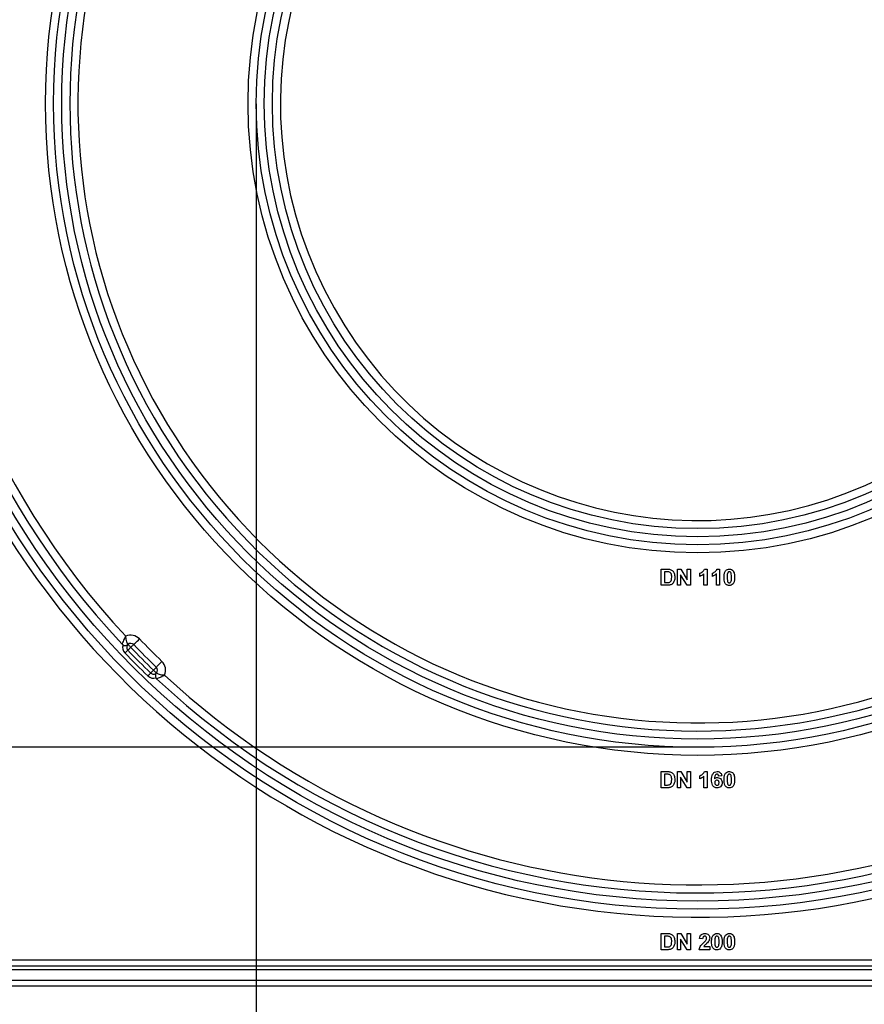
# Model space of a CAD drawing. Units: inches. Extents: x 1.6 to 81.7, y 0.2 to 57.3.
# Drawn here: x 44.9 to 49, y 25.5 to 30.3 of the extents above; entities that cross this region are included whole.
import ezdxf

# ---------------------------------------------------------------- set-up
doc = ezdxf.new("R2010")
doc.units = ezdxf.units.IN
doc.header["$LTSCALE"] = 5
doc.header["$MEASUREMENT"] = 0
doc.linetypes.add('SLD-Сплошная', pattern=[0])
doc.layers.add('FORMAT', color=7, linetype='SLD-Сплошная')
doc.styles.add('SLDTEXTSTYLE0', font='CALIBRII.TTF')
doc.styles.add('SLDTEXTSTYLE4', font='CALIBRI.TTF')
doc.dimstyles.new('SLDDIMSTYLE1', dxfattribs={"dimtxt": 0.729167, "dimasz": 0.729167, "dimexe": 0, "dimexo": 0.0625, "dimgap": 0.182292, "dimtad": 2, "dimdec": 6, "dimrnd": 1e-09, "dimzin": 12, "dimdsep": 46, "dimtxsty": 'SLDTEXTSTYLE0', "dimsah": 1, "dimcen": 0.09, "dimadec": 0, "dimazin": 3, "dimtfac": 1, "dimtdec": 3, "dimtofl": 0, "dimtmove": 0, "dimatfit": 3, "dimfxl": 1, "dimfrac": 2, "dimtolj": 1, "dimtzin": 12, "dimarcsym": 0})
doc.dimstyles.new('SLDDIMSTYLE2', dxfattribs={"dimtxt": 0.729167, "dimasz": 0.729167, "dimexe": 0, "dimexo": 0.0625, "dimgap": 0.182292, "dimtad": 2, "dimdec": 6, "dimrnd": 1e-09, "dimzin": 12, "dimdsep": 46, "dimtxsty": 'SLDTEXTSTYLE0', "dimsah": 1, "dimcen": 0.09, "dimadec": 0, "dimazin": 3, "dimtfac": 1, "dimtdec": 3, "dimtmove": 0, "dimatfit": 0, "dimfxl": 1, "dimfrac": 2, "dimtolj": 1, "dimtzin": 12, "dimarcsym": 0})

# ---------------------------------------------------------------- blocks, each defined once
blk = doc.blocks.new('_D_16')
at = {"layer": 'FORMAT', "color": 7}
for p, q in [((46.0081, 29.8474), (46.0081, 23.3927)), ((50.2994, 29.8474), (50.2994, 23.3927)), ((48.7573, 24.3584), (49.2955, 24.3584)), ((46.0081, 23.5895), (44.6058, 23.5895)), ((46.0081, 23.5895), (50.2994, 23.5895)), ((50.2994, 23.5895), (51.7017, 23.5895))]:
    blk.add_line(p, q, dxfattribs=at)
for points in [[(46.0081, 23.5895), (45.2789, 23.7017), (45.2789, 23.4774)], [(50.2994, 23.5895), (51.0286, 23.4774), (51.0286, 23.7017)]]:
    blk.add_solid(points, dxfattribs=at)
at = {"layer": 'FORMAT', "color": 7, "attachment_point": 1, "style": 'SLDTEXTSTYLE4'}
for s, insert, char_height in [('1', (48.8504, 24.997), 0.5208), ('"', (49.3886, 24.7142), 0.7292), ('%%c', (47.0438, 24.7142), 0.72917), ('4', (48.1714, 24.7142), 0.7292), ('4', (48.8504, 24.284), 0.5208)]:
    blk.add_mtext(s, dxfattribs=dict(at, insert=insert, char_height=char_height))
blk = doc.blocks.new('_D_17')
at = {"layer": 'FORMAT', "color": 7}
for p, q in [((48.1518, 32.9793), (41.7308, 32.9793)), ((41.9276, 32.9793), (41.9276, 26.7195)), ((41.1587, 29.8935), (41.1587, 30.4317)), ((48.1518, 26.7195), (41.7308, 26.7195))]:
    blk.add_line(p, q, dxfattribs=at)
for points in [[(41.9276, 32.9793), (41.8155, 32.2501), (42.0398, 32.2501)], [(41.9276, 26.7195), (42.0398, 27.4486), (41.8155, 27.4486)]]:
    blk.add_solid(points, dxfattribs=at)
at = {"layer": 'FORMAT', "color": 7, "attachment_point": 1, "rotation": 90, "style": 'SLDTEXTSTYLE4'}
for s, insert, char_height in [('"', (40.8029, 30.5248), 0.7292), ('4', (41.2332, 29.9866), 0.5208), ('1', (40.5201, 29.9866), 0.5208), ('6', (40.8029, 29.3076), 0.7292), ('%%c', (40.8029, 28.18), 0.72917)]:
    blk.add_mtext(s, dxfattribs=dict(at, insert=insert, char_height=char_height))
blk = doc.blocks.new('_D_18')
at = {"layer": 'FORMAT', "color": 7}
for p, q in [((44.2364, 29.8474), (44.2364, 21.4132)), ((52.0711, 29.8474), (52.0711, 21.4132)), ((48.7573, 22.379), (49.2955, 22.379)), ((44.2364, 21.6101), (52.0711, 21.6101))]:
    blk.add_line(p, q, dxfattribs=at)
for points in [[(44.2364, 21.6101), (44.9656, 21.4979), (44.9656, 21.7223)], [(52.0711, 21.6101), (51.3419, 21.7223), (51.3419, 21.4979)]]:
    blk.add_solid(points, dxfattribs=at)
at = {"layer": 'FORMAT', "color": 7, "attachment_point": 1, "style": 'SLDTEXTSTYLE4'}
for s, insert, char_height in [('7', (48.8504, 23.0176), 0.5208), ('%%c', (47.0438, 22.7348), 0.72917), ('"', (49.3886, 22.7348), 0.7292), ('7', (48.1714, 22.7348), 0.7292), ('8', (48.8504, 22.3045), 0.5208)]:
    blk.add_mtext(s, dxfattribs=dict(at, insert=insert, char_height=char_height))

msp = doc.modelspace()

# ---------------------------------------------------------------- linework, layer by layer
at = {"color": 7, "linetype": 'SLD-Сплошная', "lineweight": 25}
for p, q in [((47.9770835, 27.5855985), (48.0059644, 27.5855985)), ((47.9770835, 27.5068584), (47.9770835, 27.5855985)), ((48.0558237, 27.5068584), (48.0558237, 27.5855985)), ((48.0558237, 27.5855985), (48.0716443, 27.5855985)), ((48.0716443, 27.5855985), (48.1032697, 27.5338622)), ((48.1032697, 27.5338622), (48.1032697, 27.5855985)), ((48.1032697, 27.5855985), (48.118412, 27.5855985)), ((48.118412, 27.5855985), (48.118412, 27.5068584)), ((48.1870257, 27.5855985), (48.1991711, 27.5855985)), ((48.1991711, 27.5855985), (48.1991711, 27.5068584)), ((48.2475951, 27.5855985), (48.2597405, 27.5855985)), ((48.2597405, 27.5855985), (48.2597405, 27.5068584)), ((47.9997182, 27.5724753), (47.9922259, 27.5724753)), ((47.9922259, 27.5724753), (47.9922259, 27.5199818)), ((48.1021182, 27.5068584), (48.070966, 27.5578061)), ((48.070966, 27.5578061), (48.070966, 27.5068584)), ((48.1648485, 27.5502664), (48.1648485, 27.5654088)), ((48.1840288, 27.5068584), (48.1840288, 27.5629167)), ((48.2254179, 27.5502664), (48.2254179, 27.5654088)), ((48.2445982, 27.5068584), (48.2445982, 27.5629167)), ((48.0068161, 27.5068584), (47.9770835, 27.5068584)), ((47.9922259, 27.5199818), (48.0046867, 27.5199818)), ((48.070966, 27.5068584), (48.0558237, 27.5068584)), ((48.118412, 27.5068584), (48.1021182, 27.5068584)), ((48.1991711, 27.5068584), (48.1840288, 27.5068584)), ((48.2597405, 27.5068584), (48.2445982, 27.5068584)), ((47.9770835, 26.5226065), (47.9770835, 26.6013466)), ((47.9770835, 26.6013466), (48.0059644, 26.6013466)), ((47.9997182, 26.5882232), (47.9922259, 26.5882232)), ((47.9922259, 26.5882232), (47.9922259, 26.5357298)), ((48.0558237, 26.6013466), (48.0716443, 26.6013466)), ((48.0558237, 26.5226065), (48.0558237, 26.6013466)), ((48.1021182, 26.5226065), (48.070966, 26.5735541)), ((48.070966, 26.5735541), (48.070966, 26.5226065)), ((48.0716443, 26.6013466), (48.1032697, 26.5496103)), ((48.1032697, 26.5496103), (48.1032697, 26.6013466)), ((48.1032697, 26.6013466), (48.118412, 26.6013466)), ((48.118412, 26.6013466), (48.118412, 26.5226065)), ((48.1648485, 26.5660145), (48.1648485, 26.5811568)), ((48.1840288, 26.5226065), (48.1840288, 26.5786646)), ((48.1870257, 26.6013466), (48.1991711, 26.6013466)), ((48.1991711, 26.6013466), (48.1991711, 26.5226065)), ((48.2708449, 26.580794), (48.2557025, 26.5791378)), ((48.0068161, 26.5226065), (47.9770835, 26.5226065)), ((47.9922259, 26.5357298), (48.0046867, 26.5357298)), ((48.070966, 26.5226065), (48.0558237, 26.5226065)), ((48.118412, 26.5226065), (48.1021182, 26.5226065)), ((48.1991711, 26.5226065), (48.1840288, 26.5226065)), ((47.9770835, 25.813945), (48.0059644, 25.813945)), ((47.9770835, 25.7352049), (47.9770835, 25.813945)), ((48.0558237, 25.7352049), (48.0558237, 25.813945)), ((48.0558237, 25.813945), (48.0716443, 25.813945)), ((48.0716443, 25.813945), (48.1032697, 25.7622087)), ((48.1032697, 25.7622087), (48.1032697, 25.813945)), ((48.1032697, 25.813945), (48.118412, 25.813945)), ((48.118412, 25.813945), (48.118412, 25.7352049)), ((47.9997182, 25.8008217), (47.9922259, 25.8008217)), ((47.9922259, 25.8008217), (47.9922259, 25.7483282)), ((48.1021182, 25.7352049), (48.070966, 25.7861525)), ((48.070966, 25.7861525), (48.070966, 25.7352049)), ((48.1779719, 25.7887078), (48.1628295, 25.7901905)), ((48.0068161, 25.7352049), (47.9770835, 25.7352049)), ((47.9922259, 25.7483282), (48.0046867, 25.7483282)), ((48.070966, 25.7352049), (48.0558237, 25.7352049)), ((48.118412, 25.7352049), (48.1021182, 25.7352049)), ((48.2122945, 25.7352049), (48.1608106, 25.7352049)), ((48.1830351, 25.7503472), (48.2122945, 25.7503472)), ((48.2122945, 25.7503472), (48.2122945, 25.7352049)), ((44.0494135, 25.6859923), (51.9431141, 25.6859923)), ((44.0494135, 25.6564647), (52.297445, 25.6564647)), ((52.297445, 25.6367797), (44.0494135, 25.6367797)), ((44.0494135, 25.5875671), (52.5769726, 25.5875671)), ((52.5769726, 25.5580395), (44.0494135, 25.5580395))]:
    msp.add_line(p, q, dxfattribs=at)
at = {"color": 7, "linetype": 'SLD-Сплошная', "lineweight": 25, "flags": 128}
for points in [[(45.4128198, 27.2185322), (45.4133654, 27.2190561), (45.4149817, 27.2206075), (45.4176067, 27.2231268), (45.421139, 27.2265172), (45.425443, 27.2306486), (45.4303536, 27.2353619), (45.435682, 27.2404762), (45.441223, 27.2457949)], [(45.3702148, 27.1776382), (45.3729853, 27.1802977), (45.3756494, 27.1828548), (45.3781048, 27.1852114), (45.3802567, 27.187277), (45.3820228, 27.1889723), (45.3833352, 27.190232), (45.3841436, 27.1910077), (45.3844164, 27.1912695)], [(45.398618, 27.2049009), (45.3958475, 27.2022415), (45.3931835, 27.1996844), (45.390728, 27.1973278), (45.3885758, 27.195262), (45.3868097, 27.1935669), (45.3854973, 27.1923072), (45.3846892, 27.1915315), (45.3844164, 27.1912695)], [(45.398618, 27.2049009), (45.395973, 27.2076852), (45.3934296, 27.2103625), (45.3910856, 27.2128299), (45.3890311, 27.2149926), (45.387345, 27.2167674), (45.3860922, 27.2180863), (45.3853208, 27.2188984), (45.38506, 27.2191727)], [(45.4128198, 27.2185322), (45.4125468, 27.2182703), (45.4117386, 27.2174945), (45.4104263, 27.216235), (45.4086601, 27.2145397), (45.406508, 27.2124741), (45.4040528, 27.2101174), (45.4013888, 27.2075602), (45.398618, 27.2049009)], [(45.5228984, 27.1084537), (45.5226364, 27.1081809), (45.5218606, 27.1073726), (45.520601, 27.1060603), (45.5189058, 27.1042941), (45.5168402, 27.1021421), (45.5144833, 27.0996868), (45.5119264, 27.0970226), (45.509267, 27.094252)], [(45.5228984, 27.1084537), (45.5234222, 27.1089994), (45.5249737, 27.1106158), (45.5274928, 27.1132405), (45.5308834, 27.1167728), (45.5350146, 27.121077), (45.5397279, 27.1259876), (45.5448424, 27.1313158), (45.550161, 27.1368571)], [(45.4820044, 27.0658487), (45.4846637, 27.0686193), (45.4872209, 27.0712834), (45.4895775, 27.0737387), (45.4916432, 27.0758907), (45.4933383, 27.077657), (45.4945979, 27.0789693), (45.4953737, 27.0797775), (45.4956357, 27.0800504)], [(45.509267, 27.094252), (45.5066077, 27.0914815), (45.5040504, 27.0888173), (45.5016938, 27.086362), (45.4996282, 27.08421), (45.4979331, 27.0824437), (45.4966732, 27.0811313), (45.4958976, 27.0803232), (45.4956357, 27.0800504)], [(45.5235387, 27.0806941), (45.5232644, 27.0809546), (45.5224522, 27.081726), (45.5211334, 27.082979), (45.5193588, 27.0846651), (45.517196, 27.0867197), (45.5147285, 27.0890635), (45.5120513, 27.091607), (45.509267, 27.094252)]]:
    msp.add_lwpolyline(points, dxfattribs=at)
at = {"color": 7, "linetype": 'SLD-Сплошная', "lineweight": 25}
for radius in [3.9173228, 3.8779528, 3.1692913, 3.1299213, 3.0905512, 2.1850394, 2.1456693, 2.1062992, 2.0669291]:
    msp.add_circle((48.1537441, 29.8493781), radius, dxfattribs=at)
for centre, radius, start, end in [((48.1537441, 29.8493781), 3.9566929, 16.722128, 343.277872), ((48.1537441, 29.8493781), 3.8385827, 226.764624, 133.235376), ((48.1537441, 29.8493781), 3.7992126, 5.8350781, 132.988543), ((48.1537441, 29.8493781), 3.0511811, 47.2206248, 312.7793752), ((48.1537441, 29.8493781), 3.011811, 47.5322846, 301.281621), ((48.1537441, 29.8493781), 3.8385827, 136.764624, 223.235376), ((48.1537441, 29.8493781), 3.7992126, 137.011457, 222.988543), ((48.1537441, 29.8493781), 2.0275591, 310.575494, 299.424506), ((45.3986181, 27.2049009), 0.0590551, 43.8260568, 113.9366203), ((48.1537441, 29.8493781), 3.7598425, 223.8260568, 226.1739432), ((45.3715022, 27.2334444), 0.019685, 223.235376, 238.0082286), ((45.3986181, 27.2049009), 0.0393701, 162.4857408, 223.8260568), ((45.3986181, 27.2049009), 0.019685, 133.5307164, 223.8260568), ((48.1537441, 29.8493781), 3.8385827, 223.8260568, 226.1739432), ((45.3986181, 27.2049009), 0.019685, 43.8260568, 133.5307164), ((48.1537441, 29.8493781), 3.8188976, 223.8260568, 226.1739432), ((48.1537441, 29.8493781), 3.7992126, 223.8260568, 226.1739432), ((48.1537441, 29.8493781), 3.8582677, 223.8260568, 226.1739432), ((45.509267, 27.094252), 0.019685, 316.4692836, 46.1739432), ((45.509267, 27.094252), 0.0590551, 336.0633797, 46.1739432), ((45.509267, 27.094252), 0.0393701, 226.1739432, 287.5142592), ((45.509267, 27.094252), 0.019685, 226.1739432, 316.4692836), ((45.5378105, 27.0671361), 0.019685, 211.9917714, 226.764624), ((48.1537441, 29.8493781), 3.7992126, 227.011457, 302.0638991)]:
    msp.add_arc(centre, radius, start, end, dxfattribs=at)
for points, knots in [([(48.0059644, 27.5855985), (48.0087765, 27.5855818), (48.0137961, 27.585552), (48.0187094, 27.5845436), (48.0208701, 27.5841001)], [0, 0, 0, 0, 0.5602385497, 1, 1, 1, 1]), ([(48.0208701, 27.5841001), (48.0249338, 27.5821757), (48.0330784, 27.5783187), (48.0415721, 27.5639749), (48.0422723, 27.5524908), (48.0427003, 27.5454713)], [0, 0, 0, 0, 0.279071716, 0.559337177, 1, 1, 1, 1]), ([(48.1648485, 27.5654088), (48.1680305, 27.5668851), (48.1732762, 27.5693188), (48.1795794, 27.5743232), (48.1842589, 27.5793599), (48.1861036, 27.5835194), (48.1870257, 27.5855985)], [0, 0, 0, 0, 0.339749069, 0.560102773, 0.780110072, 1, 1, 1, 1]), ([(48.2254179, 27.5654088), (48.2285998, 27.5668851), (48.2338455, 27.5693188), (48.2401487, 27.5743232), (48.2448283, 27.5793599), (48.246673, 27.5835194), (48.2475951, 27.5855985)], [0, 0, 0, 0, 0.339749041, 0.560102726, 0.780110056, 1, 1, 1, 1]), ([(48.2819493, 27.54585), (48.2820363, 27.5496266), (48.2821798, 27.5558467), (48.2836642, 27.5643683), (48.2856915, 27.5714728), (48.288392, 27.5755596), (48.2897413, 27.5776015)], [0, 0, 0, 0, 0.340233087, 0.560372397, 0.780356416, 1, 1, 1, 1]), ([(48.2897413, 27.5776015), (48.2926058, 27.5802382), (48.2977387, 27.5849627), (48.304641, 27.5854037), (48.3076912, 27.5855985)], [0, 0, 0, 0, 0.558081907, 1, 1, 1, 1]), ([(48.3076912, 27.5855985), (48.3116083, 27.5852401), (48.3186084, 27.5845996), (48.3235346, 27.5796756), (48.3257043, 27.5775069)], [0, 0, 0, 0, 0.559562432, 1, 1, 1, 1]), ([(48.3257043, 27.5775069), (48.327637, 27.574246), (48.3308266, 27.5688643), (48.3324856, 27.5603035), (48.3333256, 27.553028), (48.3333973, 27.5481376), (48.3334332, 27.5456922)], [0, 0, 0, 0, 0.338777801, 0.559106155, 0.779532216, 1, 1, 1, 1]), ([(48.0134094, 27.571718), (48.0108616, 27.5719936), (48.0063101, 27.5724859), (48.0017331, 27.5724785), (47.9997182, 27.5724753)], [0, 0, 0, 0, 0.55975271, 1, 1, 1, 1]), ([(48.027558, 27.546197), (48.0274108, 27.5523225), (48.0272057, 27.5608579), (48.0202306, 27.5696153), (48.0156845, 27.5710167), (48.0134094, 27.571718)], [0, 0, 0, 0, 0.559427637, 0.779515715, 1, 1, 1, 1]), ([(48.0147659, 27.5207389), (48.0175648, 27.5218054), (48.0231791, 27.5239448), (48.0271917, 27.5343005), (48.0274189, 27.541679), (48.027558, 27.546197)], [0, 0, 0, 0, 0.278191642, 0.558016667, 1, 1, 1, 1]), ([(48.0403028, 27.5287201), (48.0391805, 27.5258465), (48.0371763, 27.5207152), (48.0335201, 27.516613), (48.0319114, 27.5148081)], [0, 0, 0, 0, 0.5600064693, 1, 1, 1, 1]), ([(48.0427003, 27.5454713), (48.0426228, 27.5422873), (48.0424845, 27.5366023), (48.0409693, 27.5311283), (48.0403028, 27.5287201)], [0, 0, 0, 0, 0.560072974, 1, 1, 1, 1]), ([(48.1840288, 27.5629167), (48.1808327, 27.5599586), (48.1751227, 27.5546739), (48.1679891, 27.5516137), (48.1648485, 27.5502664)], [0, 0, 0, 0, 0.559748254, 1, 1, 1, 1]), ([(48.2445982, 27.5629167), (48.241402, 27.5599586), (48.2356921, 27.5546739), (48.2285584, 27.5516137), (48.2254179, 27.5502664)], [0, 0, 0, 0, 0.559748338, 1, 1, 1, 1]), ([(48.3076912, 27.5058489), (48.3054388, 27.505993), (48.3009369, 27.5062812), (48.2946672, 27.5090803), (48.2894957, 27.5135068), (48.2823262, 27.5251093), (48.2821167, 27.5366353), (48.2819493, 27.54585)], [0, 0, 0, 0, 0.125352668, 0.250544155, 0.375812061, 0.50097981, 1, 1, 1, 1]), ([(48.2987793, 27.5647463), (48.2981721, 27.5612164), (48.2970869, 27.5549077), (48.2970902, 27.5485101), (48.2970916, 27.5456922)], [0, 0, 0, 0, 0.559538235, 1, 1, 1, 1]), ([(48.2970916, 27.5456922), (48.2970981, 27.5403935), (48.2971078, 27.5324586), (48.2995399, 27.5231732), (48.3036712, 27.519407), (48.3063491, 27.5191174), (48.3076912, 27.5189723)], [0, 0, 0, 0, 0.501683657, 0.751272896, 0.875340001, 1, 1, 1, 1]), ([(48.3076912, 27.5724753), (48.3064966, 27.5723483), (48.3041096, 27.5720946), (48.3004394, 27.5695114), (48.2994091, 27.5665542), (48.2987793, 27.5647463)], [0, 0, 0, 0, 0.280294149, 0.560019028, 1, 1, 1, 1]), ([(48.3182909, 27.5456922), (48.3182876, 27.5509999), (48.3182827, 27.558948), (48.3158337, 27.5682337), (48.3117167, 27.5720254), (48.3090347, 27.5723251), (48.3076912, 27.5724753)], [0, 0, 0, 0, 0.501645142, 0.751182252, 0.875364599, 1, 1, 1, 1]), ([(48.3076912, 27.5189723), (48.3088869, 27.5190972), (48.3112754, 27.5193468), (48.3149414, 27.521938), (48.3159727, 27.524894), (48.3166031, 27.5267011)], [0, 0, 0, 0, 0.280337726, 0.560031252, 1, 1, 1, 1]), ([(48.3166031, 27.5267011), (48.3172108, 27.5302192), (48.3182967, 27.5365066), (48.3182927, 27.5428834), (48.3182909, 27.5456922)], [0, 0, 0, 0, 0.559538183, 1, 1, 1, 1]), ([(48.3334332, 27.5456922), (48.3333434, 27.5419056), (48.3331955, 27.5356688), (48.3317412, 27.5271166), (48.3296944, 27.5199956), (48.3269915, 27.5158947), (48.3256412, 27.5138459)], [0, 0, 0, 0, 0.340227105, 0.560376179, 0.780374658, 1, 1, 1, 1]), ([(48.0046867, 27.5199818), (48.0065804, 27.5199818), (48.0099607, 27.5199818), (48.0132981, 27.5205076), (48.0147659, 27.5207389)], [0, 0, 0, 0, 0.560215615, 1, 1, 1, 1]), ([(48.020807, 27.5085304), (48.0182268, 27.5079531), (48.0136158, 27.5069215), (48.0088952, 27.5068777), (48.0068161, 27.5068584)], [0, 0, 0, 0, 0.559579097, 1, 1, 1, 1]), ([(48.0319114, 27.5148081), (48.0300281, 27.5132951), (48.0266617, 27.5105907), (48.0225975, 27.5091605), (48.020807, 27.5085304)], [0, 0, 0, 0, 0.55943991, 1, 1, 1, 1]), ([(48.3256412, 27.5138459), (48.3227773, 27.5112079), (48.3176454, 27.5064808), (48.3107421, 27.5060426), (48.3076912, 27.5058489)], [0, 0, 0, 0, 0.558062622, 1, 1, 1, 1]), ([(45.3571608, 27.2199603), (45.3572669, 27.2202559), (45.3574742, 27.2208337), (45.3592797, 27.225641), (45.3625878, 27.2337662), (45.3663703, 27.2421177), (45.3694418, 27.248516), (45.3710197, 27.2517282), (45.3725806, 27.2548281), (45.3734705, 27.2565731), (45.37398, 27.2575649), (45.3742715, 27.2581296), (45.3744272, 27.2584317), (45.3745044, 27.2585807), (45.3745706, 27.2587087), (45.3746187, 27.2588013), (45.3746579, 27.2588769)], [0, 0, 0, 0, 0.165198746, 0.322850298, 0.538590591, 0.764849437, 0.799990926, 0.887389497, 0.935975635, 0.963527666, 0.979222373, 0.988164985, 0.993260329, 0.99511967, 0.996015538, 1, 1, 1, 1]), ([(45.38506, 27.2191727), (45.3849165, 27.2194195), (45.3846375, 27.2198995), (45.3824675, 27.2241118), (45.3793752, 27.2318481), (45.3771782, 27.2405215), (45.3759545, 27.2474413), (45.3754303, 27.2510689), (45.3750412, 27.2545368), (45.3748605, 27.256433), (45.3747679, 27.257493), (45.3747193, 27.2580913), (45.3746943, 27.2584027), (45.3746825, 27.2585538), (45.3746722, 27.258688), (45.3746643, 27.258792), (45.3746579, 27.2588769)], [0, 0, 0, 0, 0.16718532, 0.325122395, 0.538912036, 0.760800335, 0.798549174, 0.88974439, 0.938291457, 0.965151182, 0.98024211, 0.988776978, 0.993618536, 0.995053137, 0.99596211, 1, 1, 1, 1]), ([(45.3610732, 27.216749), (45.362558, 27.2159709), (45.3655252, 27.214416), (45.3706868, 27.2135684), (45.3766229, 27.2140742), (45.3813844, 27.2161717), (45.3840568, 27.2182198), (45.3850355, 27.2191494), (45.38506, 27.2191727)], [0, 0, 0, 0, 0.147251713, 0.294265248, 0.486841014, 0.79209276, 0.994790685, 1, 1, 1, 1]), ([(45.5235387, 27.0806941), (45.5235154, 27.0806695), (45.5225865, 27.0796876), (45.5205375, 27.0770206), (45.5184402, 27.0722563), (45.5179341, 27.0663206), (45.5187823, 27.0611592), (45.5203371, 27.0581919), (45.5211152, 27.0567071)], [0, 0, 0, 0, 0.005212903, 0.207905995, 0.513160598, 0.705735151, 0.852745312, 1, 1, 1, 1]), ([(45.5235387, 27.0806941), (45.5237856, 27.0805505), (45.5242658, 27.0802713), (45.5284777, 27.0781013), (45.5362143, 27.0750092), (45.5448875, 27.0728116), (45.5518074, 27.0715887), (45.555435, 27.071064), (45.5589028, 27.0706754), (45.560799, 27.0704941), (45.561859, 27.0704019), (45.5624573, 27.0703531), (45.5627687, 27.0703284), (45.5629199, 27.0703167), (45.563054, 27.070306), (45.5631581, 27.0702982), (45.563243, 27.0702919)], [0, 0, 0, 0, 0.167186106, 0.325122539, 0.53891385, 0.760800451, 0.798551118, 0.889741969, 0.938293664, 0.965149037, 0.98024209, 0.988774659, 0.993620659, 0.995052952, 0.995964417, 1, 1, 1, 1]), ([(45.5243263, 27.0527946), (45.5246219, 27.0529008), (45.5251997, 27.0531084), (45.530007, 27.0549137), (45.5381324, 27.0582215), (45.5464838, 27.0620042), (45.5528821, 27.0650756), (45.5560942, 27.0666538), (45.5591941, 27.0682145), (45.5609391, 27.0691045), (45.5619309, 27.0696139), (45.5624958, 27.0699052), (45.5627979, 27.0700611), (45.5629469, 27.0701384), (45.5630748, 27.0702046), (45.5631674, 27.0702527), (45.563243, 27.0702919)], [0, 0, 0, 0, 0.1651990003, 0.3228502247, 0.538591377, 0.7648484217, 0.7999899147, 0.8873894779, 0.9359756205, 0.9635276545, 0.97922132, 0.9881659648, 0.9932623581, 0.9951216988, 0.9960175679, 1, 1, 1, 1]), ([(48.0134094, 26.5874661), (48.0108616, 26.5877416), (48.0063101, 26.5882338), (48.0017331, 26.5882264), (47.9997182, 26.5882232)], [0, 0, 0, 0, 0.559752299, 1, 1, 1, 1]), ([(48.0059644, 26.6013466), (48.0087765, 26.6013299), (48.0137961, 26.6013001), (48.0187094, 26.6002917), (48.0208701, 26.5998482)], [0, 0, 0, 0, 0.560238458, 1, 1, 1, 1]), ([(48.027558, 26.5619449), (48.0274108, 26.5680705), (48.0272058, 26.576606), (48.0202305, 26.5853633), (48.0156845, 26.5867648), (48.0134094, 26.5874661)], [0, 0, 0, 0, 0.559430117, 0.779515633, 1, 1, 1, 1]), ([(48.0208701, 26.5998482), (48.0249338, 26.5979237), (48.0330784, 26.5940667), (48.0415721, 26.5797229), (48.0422723, 26.5682389), (48.0427003, 26.5612194)], [0, 0, 0, 0, 0.279072715, 0.559338382, 1, 1, 1, 1]), ([(48.1648485, 26.5811568), (48.1680305, 26.5826331), (48.1732762, 26.5850668), (48.1795794, 26.5900713), (48.1842589, 26.595108), (48.1861036, 26.5992674), (48.1870257, 26.6013466)], [0, 0, 0, 0, 0.339749289, 0.560104605, 0.780112048, 1, 1, 1, 1]), ([(48.1840288, 26.5786646), (48.1808327, 26.5757065), (48.1751227, 26.5704219), (48.1679891, 26.5673617), (48.1648485, 26.5660145)], [0, 0, 0, 0, 0.559748152, 1, 1, 1, 1]), ([(48.2213799, 26.5609197), (48.2217374, 26.5704613), (48.2221848, 26.5824049), (48.2303633, 26.5937192), (48.2375576, 26.5997793), (48.2445732, 26.6007209), (48.2492355, 26.6013466)], [0, 0, 0, 0, 0.499465247, 0.625197622, 0.75092016, 1, 1, 1, 1]), ([(48.2472954, 26.5882232), (48.2461131, 26.5880872), (48.2437466, 26.587815), (48.2398249, 26.584937), (48.2360488, 26.5773168), (48.2356425, 26.5702225), (48.2353708, 26.5654782)], [0, 0, 0, 0, 0.12483417, 0.24986362, 0.498342541, 1, 1, 1, 1]), ([(48.2353708, 26.5654782), (48.2376418, 26.5675895), (48.2417038, 26.5713659), (48.2471826, 26.5718555), (48.2495983, 26.5720714)], [0, 0, 0, 0, 0.559084925, 1, 1, 1, 1]), ([(48.2557025, 26.5791378), (48.2555085, 26.5804142), (48.2551214, 26.5829602), (48.2532337, 26.5861434), (48.2503425, 26.5879835), (48.2483118, 26.5881432), (48.2472954, 26.5882232)], [0, 0, 0, 0, 0.2807702675, 0.5600442792, 0.7797802067, 1, 1, 1, 1]), ([(48.2492355, 26.6013466), (48.2523163, 26.6010546), (48.2584712, 26.6004713), (48.267626, 26.5933295), (48.2696247, 26.5855459), (48.2708449, 26.580794)], [0, 0, 0, 0, 0.280754189, 0.560899605, 1, 1, 1, 1]), ([(48.2495983, 26.5720714), (48.2531542, 26.5716182), (48.2602705, 26.5707113), (48.26798, 26.5638558), (48.2723005, 26.5556664), (48.2726759, 26.5500745), (48.2728639, 26.5472758)], [0, 0, 0, 0, 0.279325928, 0.559010942, 0.779285153, 1, 1, 1, 1]), ([(48.2819493, 26.5615979), (48.2820363, 26.5653746), (48.2821797, 26.5715947), (48.2836643, 26.5801163), (48.2856915, 26.5872208), (48.288392, 26.5913077), (48.2897413, 26.5933495)], [0, 0, 0, 0, 0.340236759, 0.560371245, 0.78035689, 1, 1, 1, 1]), ([(48.2897413, 26.5933495), (48.2926058, 26.5959862), (48.2977387, 26.6007108), (48.304641, 26.6011517), (48.3076912, 26.6013466)], [0, 0, 0, 0, 0.558083167, 1, 1, 1, 1]), ([(48.2987793, 26.5804943), (48.2981721, 26.5769644), (48.2970869, 26.5706557), (48.2970902, 26.5642581), (48.2970916, 26.5614402)], [0, 0, 0, 0, 0.559538235, 1, 1, 1, 1]), ([(48.3076912, 26.5882232), (48.3064966, 26.5880962), (48.3041096, 26.5878426), (48.3004394, 26.5852594), (48.2994091, 26.5823022), (48.2987793, 26.5804943)], [0, 0, 0, 0, 0.280293358, 0.560018544, 1, 1, 1, 1]), ([(48.3076912, 26.6013466), (48.3116083, 26.6009881), (48.3186084, 26.6003476), (48.3235346, 26.5954236), (48.3257043, 26.5932549)], [0, 0, 0, 0, 0.559562432, 1, 1, 1, 1]), ([(48.3182909, 26.5614402), (48.3182876, 26.5667479), (48.3182827, 26.574696), (48.3158338, 26.5839817), (48.3117167, 26.5877733), (48.3090347, 26.5880731), (48.3076912, 26.5882232)], [0, 0, 0, 0, 0.501645892, 0.751183374, 0.875364413, 1, 1, 1, 1]), ([(48.3257043, 26.5932549), (48.327637, 26.589994), (48.3308266, 26.5846123), (48.3324856, 26.5760515), (48.3333256, 26.5687761), (48.3333973, 26.5638856), (48.3334332, 26.5614402)], [0, 0, 0, 0, 0.33877576, 0.559104068, 0.779534466, 1, 1, 1, 1]), ([(48.0046867, 26.5357298), (48.0065804, 26.5357298), (48.0099607, 26.5357298), (48.0132981, 26.5362557), (48.0147659, 26.5364869)], [0, 0, 0, 0, 0.560215708, 1, 1, 1, 1]), ([(48.020807, 26.5242784), (48.0182268, 26.5237011), (48.0136158, 26.5226695), (48.0088952, 26.5226257), (48.0068161, 26.5226065)], [0, 0, 0, 0, 0.559579213, 1, 1, 1, 1]), ([(48.0147659, 26.5364869), (48.0175648, 26.5375534), (48.0231792, 26.5396927), (48.0271917, 26.5500485), (48.0274189, 26.5574269), (48.027558, 26.5619449)], [0, 0, 0, 0, 0.278190889, 0.558018424, 1, 1, 1, 1]), ([(48.0319114, 26.5305561), (48.0300281, 26.5290432), (48.0266617, 26.5263387), (48.0225975, 26.5249085), (48.020807, 26.5242784)], [0, 0, 0, 0, 0.55944136, 1, 1, 1, 1]), ([(48.0403028, 26.5444682), (48.0391805, 26.5415946), (48.0371763, 26.5364633), (48.0335201, 26.5323611), (48.0319114, 26.5305561)], [0, 0, 0, 0, 0.5600064693, 1, 1, 1, 1]), ([(48.0427003, 26.5612194), (48.0426228, 26.5580353), (48.0424845, 26.5523503), (48.0409693, 26.5468763), (48.0403028, 26.5444682)], [0, 0, 0, 0, 0.5600814707, 1, 1, 1, 1]), ([(48.2480998, 26.521597), (48.2435963, 26.5222388), (48.2368182, 26.5232048), (48.2299542, 26.5291673), (48.2221147, 26.5401472), (48.2217062, 26.5516942), (48.2213799, 26.5609197)], [0, 0, 0, 0, 0.248921286, 0.374650282, 0.500372571, 1, 1, 1, 1]), ([(48.247043, 26.5589481), (48.2454089, 26.5587666), (48.2421442, 26.558404), (48.2384467, 26.55537), (48.23671, 26.5514689), (48.2365849, 26.5489066), (48.2365222, 26.5476228)], [0, 0, 0, 0, 0.279845716, 0.559074863, 0.779095443, 1, 1, 1, 1]), ([(48.2365222, 26.5476228), (48.2366326, 26.5458174), (48.2368526, 26.5422169), (48.2396934, 26.5379006), (48.2435692, 26.5352046), (48.2463906, 26.5348817), (48.2478001, 26.5347203)], [0, 0, 0, 0, 0.280500531, 0.5593802525, 0.779875834, 1, 1, 1, 1]), ([(48.2577215, 26.546503), (48.2576498, 26.5482478), (48.2575069, 26.5517224), (48.2550391, 26.5561147), (48.2511499, 26.5585973), (48.2484124, 26.5588311), (48.247043, 26.5589481)], [0, 0, 0, 0, 0.2808252599, 0.5592252666, 0.779501257, 1, 1, 1, 1]), ([(48.2478001, 26.5347203), (48.2494388, 26.534909), (48.2527087, 26.5352854), (48.2573316, 26.5395461), (48.2575736, 26.5438633), (48.2577215, 26.546503)], [0, 0, 0, 0, 0.280750198, 0.560236617, 1, 1, 1, 1]), ([(48.2728639, 26.5472758), (48.2725536, 26.5435045), (48.2719344, 26.5359767), (48.2654759, 26.5272168), (48.2569624, 26.5222693), (48.2510562, 26.5218213), (48.2480998, 26.521597)], [0, 0, 0, 0, 0.280204198, 0.55931321, 0.779411162, 1, 1, 1, 1]), ([(48.3076912, 26.521597), (48.3054388, 26.5217411), (48.3009369, 26.5220292), (48.2946671, 26.5248284), (48.2894957, 26.5292549), (48.2823262, 26.5408573), (48.2821167, 26.5523833), (48.2819493, 26.5615979)], [0, 0, 0, 0, 0.125352747, 0.250544482, 0.375813527, 0.500981523, 1, 1, 1, 1]), ([(48.2970916, 26.5614402), (48.2970981, 26.5561415), (48.2971078, 26.5482066), (48.2995399, 26.5389212), (48.3036712, 26.535155), (48.3063491, 26.5348654), (48.3076912, 26.5347203)], [0, 0, 0, 0, 0.501683657, 0.751272896, 0.875340001, 1, 1, 1, 1]), ([(48.3076912, 26.5347203), (48.3088869, 26.5348453), (48.3112753, 26.5350949), (48.3149415, 26.537686), (48.3159727, 26.540642), (48.3166031, 26.5424492)], [0, 0, 0, 0, 0.28033747, 0.5600230466, 1, 1, 1, 1]), ([(48.3256412, 26.529594), (48.3227773, 26.5269559), (48.3176455, 26.5222287), (48.3107421, 26.5217906), (48.3076912, 26.521597)], [0, 0, 0, 0, 0.558065142, 1, 1, 1, 1]), ([(48.3166031, 26.5424492), (48.3172108, 26.5459672), (48.3182967, 26.5522547), (48.3182927, 26.5586315), (48.3182909, 26.5614402)], [0, 0, 0, 0, 0.5595365075, 1, 1, 1, 1]), ([(48.3334332, 26.5614402), (48.3333434, 26.5576536), (48.3331955, 26.5514168), (48.3317412, 26.5428646), (48.3296944, 26.5357437), (48.3269915, 26.5316427), (48.3256412, 26.529594)], [0, 0, 0, 0, 0.3402278433, 0.5603752256, 0.7803741815, 1, 1, 1, 1]), ([(48.0059644, 25.813945), (48.0087765, 25.8139283), (48.0137961, 25.8138986), (48.0187094, 25.8128901), (48.0208701, 25.8124465)], [0, 0, 0, 0, 0.560238104, 1, 1, 1, 1]), ([(48.0208701, 25.8124465), (48.0249338, 25.8105221), (48.0330784, 25.8066651), (48.0415721, 25.7923214), (48.0422723, 25.7808373), (48.0427003, 25.7738178)], [0, 0, 0, 0, 0.279072179, 0.559337906, 1, 1, 1, 1]), ([(48.1628295, 25.7901905), (48.1633702, 25.7938075), (48.1644467, 25.8010091), (48.1709479, 25.809358), (48.1795777, 25.8133786), (48.1852773, 25.8137561), (48.1881299, 25.813945)], [0, 0, 0, 0, 0.280751879, 0.558970265, 0.779274599, 1, 1, 1, 1]), ([(48.1881299, 25.813945), (48.191541, 25.813724), (48.1983459, 25.8132831), (48.2065603, 25.8079729), (48.2115557, 25.8005442), (48.2120482, 25.7951989), (48.2122945, 25.7925249)], [0, 0, 0, 0, 0.280572015, 0.55972025, 0.779751941, 1, 1, 1, 1]), ([(48.2213799, 25.7741964), (48.221467, 25.777973), (48.2216104, 25.7841932), (48.2230949, 25.7927147), (48.2251222, 25.7998192), (48.2278227, 25.8039061), (48.2291719, 25.805948)], [0, 0, 0, 0, 0.340236654, 0.560371633, 0.780355062, 1, 1, 1, 1]), ([(48.2291719, 25.805948), (48.2320365, 25.8085847), (48.2371693, 25.8133092), (48.2440716, 25.8137501), (48.2471219, 25.813945)], [0, 0, 0, 0, 0.558082868, 1, 1, 1, 1]), ([(48.2471219, 25.813945), (48.2510389, 25.8135866), (48.2580391, 25.812946), (48.2629653, 25.808022), (48.265135, 25.8058533)], [0, 0, 0, 0, 0.559562515, 1, 1, 1, 1]), ([(48.265135, 25.8058533), (48.2670676, 25.8025924), (48.2702572, 25.7972107), (48.2719162, 25.7886499), (48.2727562, 25.7813745), (48.272828, 25.7764841), (48.2728639, 25.7740386)], [0, 0, 0, 0, 0.338776988, 0.559105184, 0.779534309, 1, 1, 1, 1]), ([(48.2819493, 25.7741964), (48.2820363, 25.777973), (48.2821798, 25.7841932), (48.2836643, 25.7927147), (48.2856916, 25.7998192), (48.288392, 25.8039061), (48.2897413, 25.805948)], [0, 0, 0, 0, 0.340236642, 0.560371596, 0.780355065, 1, 1, 1, 1]), ([(48.2897413, 25.805948), (48.2926058, 25.8085847), (48.2977387, 25.8133092), (48.304641, 25.8137501), (48.3076912, 25.813945)], [0, 0, 0, 0, 0.558082618, 1, 1, 1, 1]), ([(48.3076912, 25.813945), (48.3116083, 25.8135866), (48.3186084, 25.812946), (48.3235346, 25.808022), (48.3257043, 25.8058533)], [0, 0, 0, 0, 0.559562516, 1, 1, 1, 1]), ([(48.3257043, 25.8058533), (48.327637, 25.8025924), (48.3308266, 25.7972107), (48.3324856, 25.7886499), (48.3333256, 25.7813745), (48.3333973, 25.7764841), (48.3334332, 25.7740386)], [0, 0, 0, 0, 0.338776967, 0.55910515, 0.779534322, 1, 1, 1, 1]), ([(48.0134094, 25.8000645), (48.0108616, 25.80034), (48.0063101, 25.8008322), (48.0017331, 25.8008249), (47.9997182, 25.8008217)], [0, 0, 0, 0, 0.55975234, 1, 1, 1, 1]), ([(48.027558, 25.7745434), (48.0274108, 25.7806689), (48.0272058, 25.7892044), (48.0202305, 25.7979617), (48.0156845, 25.7993632), (48.0134094, 25.8000645)], [0, 0, 0, 0, 0.5594293714, 0.7795154787, 1, 1, 1, 1]), ([(48.0147659, 25.7490853), (48.0175648, 25.7501519), (48.0231792, 25.7522912), (48.0271917, 25.7626469), (48.0274189, 25.7700254), (48.027558, 25.7745434)], [0, 0, 0, 0, 0.278191461, 0.558019003, 1, 1, 1, 1]), ([(48.0403028, 25.7570666), (48.0391805, 25.754193), (48.0371763, 25.7490617), (48.0335201, 25.7449595), (48.0319114, 25.7431546)], [0, 0, 0, 0, 0.560007203, 1, 1, 1, 1]), ([(48.0427003, 25.7738178), (48.0426228, 25.7706338), (48.0424845, 25.7649488), (48.0409693, 25.7594747), (48.0403028, 25.7570666)], [0, 0, 0, 0, 0.56007982, 1, 1, 1, 1]), ([(48.1608106, 25.7352049), (48.1615456, 25.7389489), (48.1630162, 25.7464395), (48.1708682, 25.7577614), (48.17784, 25.7645335), (48.1821045, 25.7686757)], [0, 0, 0, 0, 0.279577136, 0.559337671, 1, 1, 1, 1]), ([(48.1878144, 25.8008217), (48.1867136, 25.8007488), (48.1845143, 25.8006032), (48.1815525, 25.7989493), (48.1786033, 25.7950647), (48.1782323, 25.7913294), (48.1779719, 25.7887078)], [0, 0, 0, 0, 0.187236161, 0.374083801, 0.560696149, 1, 1, 1, 1]), ([(48.1821045, 25.7686757), (48.1844866, 25.7709262), (48.1887386, 25.7749432), (48.1925008, 25.7794202), (48.1941552, 25.781389)], [0, 0, 0, 0, 0.5602364711, 1, 1, 1, 1]), ([(48.2046602, 25.7727768), (48.2022551, 25.7701772), (48.1982922, 25.765894), (48.1922414, 25.760485), (48.187044, 25.7559458), (48.1843702, 25.7522118), (48.1830351, 25.7503472)], [0, 0, 0, 0, 0.339989304, 0.56019347, 0.780380685, 1, 1, 1, 1]), ([(48.1971522, 25.7904902), (48.1970718, 25.7919736), (48.1969114, 25.7949311), (48.1946764, 25.7985974), (48.1913085, 25.8005951), (48.1889804, 25.8007461), (48.1878144, 25.8008217)], [0, 0, 0, 0, 0.280620127, 0.559495617, 0.779381845, 1, 1, 1, 1]), ([(48.1941552, 25.781389), (48.1950843, 25.7829737), (48.196743, 25.7858033), (48.1970272, 25.7890582), (48.1971522, 25.7904902)], [0, 0, 0, 0, 0.560060623, 1, 1, 1, 1]), ([(48.2122945, 25.7925249), (48.2117806, 25.7884763), (48.2108605, 25.7812275), (48.2065592, 25.775365), (48.2046602, 25.7727768)], [0, 0, 0, 0, 0.558519355, 1, 1, 1, 1]), ([(48.2471219, 25.7341954), (48.2448695, 25.7343395), (48.2403675, 25.7346276), (48.2340978, 25.7374268), (48.2289264, 25.7418533), (48.2217568, 25.7534557), (48.2215474, 25.7649817), (48.2213799, 25.7741964)], [0, 0, 0, 0, 0.125352655, 0.250544227, 0.375813309, 0.500980944, 1, 1, 1, 1]), ([(48.23821, 25.7930927), (48.2376028, 25.7895628), (48.2365176, 25.7832541), (48.2365208, 25.7768565), (48.2365222, 25.7740386)], [0, 0, 0, 0, 0.559540199, 1, 1, 1, 1]), ([(48.2365222, 25.7740386), (48.2365287, 25.7687399), (48.2365385, 25.760805), (48.2389705, 25.7515197), (48.2431018, 25.7477534), (48.2457797, 25.7474639), (48.2471219, 25.7473187)], [0, 0, 0, 0, 0.501685363, 0.751272699, 0.875339984, 1, 1, 1, 1]), ([(48.2471219, 25.8008217), (48.2459272, 25.8006947), (48.2435403, 25.800441), (48.23987, 25.7978578), (48.2388398, 25.7949006), (48.23821, 25.7930927)], [0, 0, 0, 0, 0.280292555, 0.560016546, 1, 1, 1, 1]), ([(48.2577215, 25.7740386), (48.2577182, 25.7793464), (48.2577133, 25.7872944), (48.2552644, 25.7965802), (48.2511474, 25.8003718), (48.2484653, 25.8006715), (48.2471219, 25.8008217)], [0, 0, 0, 0, 0.501644642, 0.751183246, 0.875364037, 1, 1, 1, 1]), ([(48.2471219, 25.7473187), (48.2483175, 25.7474437), (48.250706, 25.7476933), (48.2543721, 25.7502844), (48.2554033, 25.7532404), (48.2560338, 25.7550476)], [0, 0, 0, 0, 0.280337729, 0.560025471, 1, 1, 1, 1]), ([(48.2560338, 25.7550476), (48.2566414, 25.7585657), (48.2577274, 25.7648531), (48.2577233, 25.7712299), (48.2577215, 25.7740386)], [0, 0, 0, 0, 0.5595371291, 1, 1, 1, 1]), ([(48.2728639, 25.7740386), (48.272774, 25.770252), (48.2726261, 25.7640153), (48.2711719, 25.755463), (48.269125, 25.7483421), (48.2664222, 25.7442411), (48.2650719, 25.7421924)], [0, 0, 0, 0, 0.340226772, 0.56037508, 0.780374045, 1, 1, 1, 1]), ([(48.3076912, 25.7341954), (48.3054388, 25.7343395), (48.3009369, 25.7346276), (48.2946671, 25.7374268), (48.2894958, 25.7418533), (48.2823262, 25.7534557), (48.2821167, 25.7649817), (48.2819493, 25.7741964)], [0, 0, 0, 0, 0.1253528076, 0.2505443618, 0.3758133624, 0.5009810262, 1, 1, 1, 1]), ([(48.2987793, 25.7930927), (48.2981721, 25.7895628), (48.2970869, 25.7832541), (48.2970902, 25.7768565), (48.2970916, 25.7740386)], [0, 0, 0, 0, 0.559540199, 1, 1, 1, 1]), ([(48.2970916, 25.7740386), (48.2970981, 25.7687399), (48.2971078, 25.760805), (48.2995399, 25.7515197), (48.3036712, 25.7477534), (48.3063491, 25.7474639), (48.3076912, 25.7473187)], [0, 0, 0, 0, 0.501685222, 0.751272487, 0.875339737, 1, 1, 1, 1]), ([(48.3076912, 25.8008217), (48.3064966, 25.8006947), (48.3041096, 25.800441), (48.3004394, 25.7978578), (48.2994091, 25.7949006), (48.2987793, 25.7930927)], [0, 0, 0, 0, 0.280293064, 0.560016857, 1, 1, 1, 1]), ([(48.3182909, 25.7740386), (48.3182876, 25.7793464), (48.3182827, 25.7872944), (48.3158338, 25.7965802), (48.3117167, 25.8003718), (48.3090347, 25.8006715), (48.3076912, 25.8008217)], [0, 0, 0, 0, 0.501644715, 0.751183264, 0.875364296, 1, 1, 1, 1]), ([(48.3076912, 25.7473187), (48.3088869, 25.7474437), (48.3112753, 25.7476933), (48.3149415, 25.7502844), (48.3159727, 25.7532404), (48.3166031, 25.7550476)], [0, 0, 0, 0, 0.28033722, 0.56002516, 1, 1, 1, 1]), ([(48.3166031, 25.7550476), (48.3172108, 25.7585657), (48.3182967, 25.7648531), (48.3182927, 25.7712299), (48.3182909, 25.7740386)], [0, 0, 0, 0, 0.559537136, 1, 1, 1, 1]), ([(48.3334332, 25.7740386), (48.3333434, 25.770252), (48.3331955, 25.7640153), (48.3317412, 25.7554631), (48.3296944, 25.7483421), (48.3269915, 25.7442411), (48.3256412, 25.7421924)], [0, 0, 0, 0, 0.3402267694, 0.5603751679, 0.7803740464, 1, 1, 1, 1]), ([(48.0046867, 25.7483282), (48.0065804, 25.7483282), (48.0099607, 25.7483282), (48.0132981, 25.7488541), (48.0147659, 25.7490853)], [0, 0, 0, 0, 0.560215424, 1, 1, 1, 1]), ([(48.020807, 25.7368768), (48.0182268, 25.7362995), (48.0136158, 25.7352679), (48.0088952, 25.7352241), (48.0068161, 25.7352049)], [0, 0, 0, 0, 0.559579243, 1, 1, 1, 1]), ([(48.0319114, 25.7431546), (48.0300281, 25.7416416), (48.0266617, 25.7389371), (48.0225975, 25.7375069), (48.020807, 25.7368768)], [0, 0, 0, 0, 0.559442992, 1, 1, 1, 1]), ([(48.2650719, 25.7421924), (48.262208, 25.7395543), (48.2570761, 25.7348272), (48.2501727, 25.734389), (48.2471219, 25.7341954)], [0, 0, 0, 0, 0.558064243, 1, 1, 1, 1]), ([(48.3256412, 25.7421924), (48.3227773, 25.7395543), (48.3176455, 25.7348272), (48.3107421, 25.734389), (48.3076912, 25.7341954)], [0, 0, 0, 0, 0.55806408, 1, 1, 1, 1])]:
    msp.add_open_spline(points, degree=3, knots=knots, dxfattribs=at)

# ---------------------------------------------------------------- dimensions: what is measured, and where the dimension line sits
at = {"layer": 'FORMAT', "color": 7}
dim = msp.add_linear_dim(base=(41.92764669, 26.71945683), p1=(48.15374413, 32.97929934), p2=(48.15374413, 26.71945683), angle=90, text='%%c<>', dimstyle='SLDDIMSTYLE1', dxfattribs=at)
dim.commit()
dim.dimension.update_dxf_attribs({"geometry": '_D_17', "text_midpoint": (41.92764669, 29.54750524), "dimtype": 160})
for base, p1, p2, dimstyle, picture, middle in [((52.071067, 21.6100849), (44.2364213, 29.8493781), (52.071067, 29.8493781), 'SLDDIMSTYLE1', '_D_18', (48.4113411, 21.6100849)), ((50.2994134, 23.5895356), (46.0080748, 29.8493781), (50.2994134, 29.8493781), 'SLDDIMSTYLE2', '_D_16', (48.4113411, 23.5895356))]:
    dim = msp.add_linear_dim(base=base, p1=p1, p2=p2, text='%%c<>', dimstyle=dimstyle, dxfattribs=at)
    dim.commit()
    dim.dimension.update_dxf_attribs({"geometry": picture, "text_midpoint": middle, "dimtype": 160})

doc.saveas('drawing.dxf')
